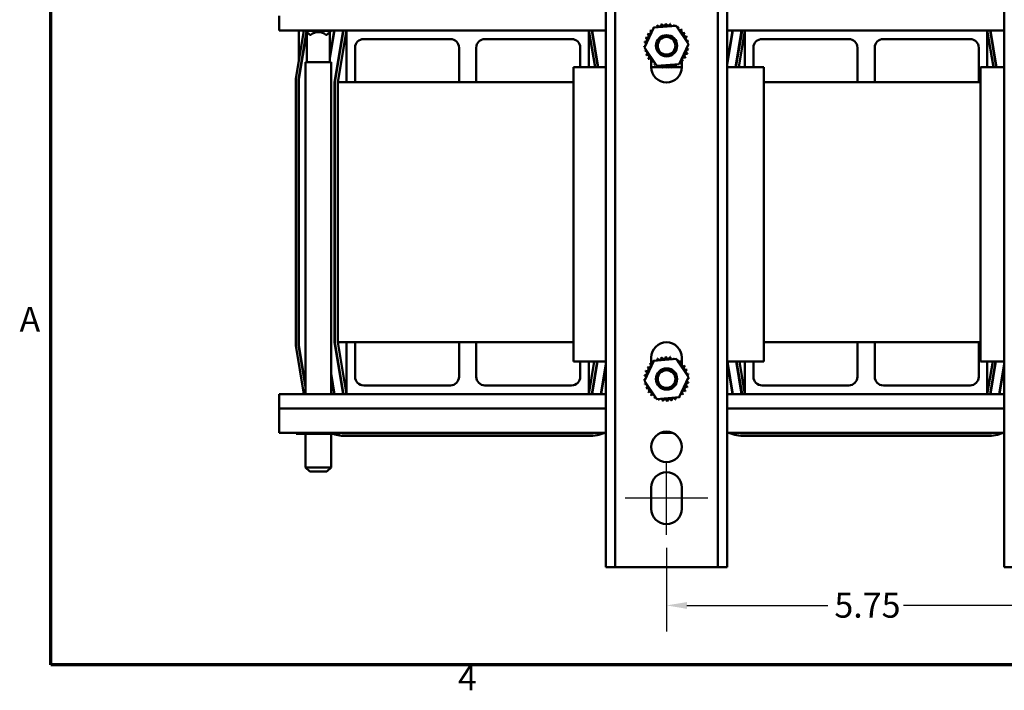
# Model space of a CAD drawing. Units: inches. Extents: x 0.3 to 14.3, y 0.2 to 11.2.
# Drawn here: x 0.4 to 3.6, y 0.3 to 2.4 of the extents above; entities that cross this region are included whole.
import ezdxf

# ---------------------------------------------------------------- set-up
doc = ezdxf.new("R2010")
doc.units = ezdxf.units.IN
doc.header["$LTSCALE"] = 0.666667
doc.header["$MEASUREMENT"] = 0
doc.layers.get('0').update_dxf_attribs({"lineweight": 25})
for name, color, linetype, lineweight in [('Border (ANSI)', 7, 'Continuous', 70), ('Centerline (ANSI)', 7, 'Continuous', 25), ('Dimension (ANSI)', 7, 'Continuous', 25), ('Visible (ANSI)', 7, 'Continuous', 50)]:
    doc.layers.add(name, color=color, linetype=linetype, lineweight=lineweight)
doc.styles.add('Note Text (ANSI)', font='tahoma.ttf')
doc.dimstyles.new('Default (ANSI)', dxfattribs={"dimscale": 0.666667, "dimtxt": 0.12, "dimasz": 0.098425, "dimexe": 0.125, "dimexo": 0.0625, "dimgap": 0.031496, "dimtad": 0, "dimtih": 1, "dimtoh": 1, "dimrnd": 1e-08, "dimzin": 0, "dimdsep": 46, "dimtxsty": 'Note Text (ANSI)', "dimcen": 0.09, "dimdle": 0.393701, "dimclrd": 256, "dimclre": 256, "dimclrt": 256, "dimadec": 0, "dimazin": 1, "dimtfac": 1, "dimtofl": 0, "dimtmove": 0, "dimatfit": 3, "dimfxl": 1, "dimtolj": 1, "dimtzin": 4, "dimlwd": -1, "dimlwe": -1, "dimarcsym": 0})

# ---------------------------------------------------------------- blocks, each defined once
blk = doc.blocks.new('Borders Default Border')
at = {"layer": 'Border (ANSI)', "flags": 128}
blk.add_lwpolyline([(0.75, 0.5), (0.75, 16.5), (21.25, 16.5), (21.25, 0.5), (0.75, 0.5)], dxfattribs=at)
at = {"layer": 'Border (ANSI)', "char_height": 0.12, "attachment_point": 7, "style": 'Note Text (ANSI)'}
for s, insert in [('A', (0.599, 2.065)), ('4', (2.7081, 0.34))]:
    blk.add_mtext(s, dxfattribs=dict(at, insert=insert))
blk = doc.blocks.new('*D29')
at = {"layer": 'Defpoints', "color": 0, "transparency": 16777216}
for p in [(2.4743, 0.7501), (3.752, 0.7501), (3.752, 0.5239)]:
    blk.add_point(p, dxfattribs=at)
at = {"layer": 'Dimension (ANSI)', "transparency": 16777216}
for p, q in [((2.4743, 0.7085), (2.4743, 0.4405)), ((3.752, 0.7085), (3.752, 0.4405)), ((2.5399, 0.5239), (2.9916, 0.5239)), ((3.6864, 0.5239), (3.2347, 0.5239))]:
    blk.add_line(p, q, dxfattribs=at)
for points in [[(2.5399, 0.5348), (2.5399, 0.5129), (2.4743, 0.5239)], [(3.6864, 0.5348), (3.6864, 0.5129), (3.752, 0.5239)]]:
    blk.add_solid(points, dxfattribs=at)
at = {"layer": 'Dimension (ANSI)', "transparency": 16777216, "insert": (3.0126, 0.5647), "char_height": 0.08, "attachment_point": 1, "style": 'Note Text (ANSI)'}
blk.add_mtext('\\A1;5.75', dxfattribs=at)

msp = doc.modelspace()

# ---------------------------------------------------------------- linework, layer by layer
at = {"layer": 'Centerline (ANSI)', "linetype": 'Continuous'}
for p, q in [((2.4743, 0.7501), (2.4743, 0.9857)), ((2.6065, 0.8679), (2.342, 0.8679))]:
    msp.add_line(p, q, dxfattribs=at)
at = {"layer": 'Visible (ANSI)'}
for p, q in [((2.2798, 0.6468), (2.2798, 2.9235)), ((2.3096, 2.9235), (2.3096, 0.6468)), ((2.6389, 0.6468), (2.6389, 2.9235)), ((2.6687, 2.9235), (2.6687, 0.6468)), ((3.5576, 0.6468), (3.5576, 2.9235)), ((1.232, 2.3685), (1.232, 2.4146)), ((1.4476, 2.3685), (1.232, 2.3685)), ((1.2854, 2.2129), (1.3113, 2.3685)), ((1.2954, 2.2729), (1.2954, 2.3685)), ((1.3168, 2.3685), (1.3168, 2.3671)), ((1.4082, 2.3685), (1.3943, 2.285)), ((1.3943, 2.2783), (1.4093, 2.3685)), ((1.3984, 2.3685), (1.3984, 2.3671)), ((1.4375, 2.3685), (1.4098, 2.2026)), ((1.4109, 2.2025), (1.4386, 2.3685)), ((1.4198, 2.2018), (1.4476, 2.3685)), ((1.4476, 2.3685), (2.2254, 2.3685)), ((1.4476, 2.2018), (1.4476, 2.3685)), ((2.2798, 2.3685), (2.2254, 2.3685)), ((2.2254, 2.3685), (2.2254, 2.2503)), ((2.2254, 2.3685), (2.2451, 2.2503)), ((2.2344, 2.3685), (2.2541, 2.2503)), ((2.2552, 2.2503), (2.2355, 2.3685)), ((2.4033, 2.3134), (2.4339, 2.3777)), ((2.4339, 2.3777), (2.5049, 2.3833)), ((2.5049, 2.3833), (2.5452, 2.3246)), ((2.7254, 2.3685), (2.6687, 2.3685)), ((2.6859, 2.3685), (2.6687, 2.265)), ((2.6687, 2.2583), (2.6871, 2.3685)), ((2.7152, 2.3685), (2.6955, 2.2503)), ((2.6967, 2.2503), (2.7164, 2.3685)), ((2.7057, 2.2503), (2.7254, 2.3685)), ((2.7254, 2.3685), (3.5031, 2.3685)), ((2.7254, 2.2503), (2.7254, 2.3685)), ((3.5576, 2.3685), (3.5031, 2.3685)), ((3.5031, 2.3685), (3.5031, 2.2503)), ((3.5031, 2.3685), (3.5228, 2.2503)), ((3.5122, 2.3685), (3.5319, 2.2503)), ((3.533, 2.2503), (3.5133, 2.3685)), ((1.3196, 2.3643), (1.2943, 2.2122)), ((1.2954, 2.2121), (1.3206, 2.3634)), ((1.3984, 2.3671), (1.3168, 2.3671)), ((1.3301, 2.3538), (1.3168, 2.3671)), ((1.3209, 2.2667), (1.3209, 2.363)), ((1.3301, 2.3538), (1.3333, 2.3538)), ((1.3819, 2.3538), (1.385, 2.3538)), ((1.385, 2.3538), (1.3984, 2.3671)), ((1.3943, 2.2667), (1.3943, 2.363)), ((1.7809, 2.3407), (1.5031, 2.3407)), ((2.1698, 2.3407), (1.8919, 2.3407)), ((3.0587, 2.3407), (2.7808, 2.3407)), ((3.4476, 2.3407), (3.1697, 2.3407)), ((1.4753, 2.3129), (1.4753, 2.2018)), ((1.8087, 2.2018), (1.8087, 2.3129)), ((1.8642, 2.3129), (1.8642, 2.2018)), ((2.1976, 2.2503), (2.1976, 2.3129)), ((2.4436, 2.2547), (2.4033, 2.3134)), ((2.5452, 2.3246), (2.5146, 2.2603)), ((2.7531, 2.3129), (2.7531, 2.2503)), ((3.0865, 2.2018), (3.0865, 2.3129)), ((3.1419, 2.3129), (3.1419, 2.2018)), ((3.4754, 2.2018), (3.4754, 2.3129)), ((2.4254, 2.2677), (2.4254, 2.276)), ((1.3984, 2.2667), (1.3168, 2.2667)), ((1.3168, 2.2667), (1.3168, 1.2018)), ((1.3984, 2.2667), (1.3984, 1.2018)), ((2.1757, 2.2503), (2.1757, 1.3058)), ((2.2798, 2.2503), (2.1757, 2.2503)), ((2.4254, 2.2501), (2.4254, 2.2667)), ((2.4621, 2.2503), (2.4254, 2.2503)), ((2.5146, 2.2603), (2.4436, 2.2547)), ((2.4753, 2.2503), (2.4632, 2.2503)), ((2.4896, 2.2503), (2.4771, 2.2503)), ((2.5231, 2.2503), (2.4904, 2.2503)), ((2.5231, 2.2713), (2.5231, 2.2501)), ((2.7868, 2.2503), (2.6687, 2.2503)), ((2.7868, 1.3058), (2.7868, 2.2503)), ((3.481, 2.2503), (3.481, 1.3058)), ((3.5576, 2.2503), (3.481, 2.2503)), ((1.2854, 1.3573), (1.2854, 2.2129)), ((1.2943, 2.2122), (1.2943, 1.3581)), ((1.2954, 2.2121), (1.2954, 2.2189)), ((1.2954, 1.3582), (1.2954, 2.2121)), ((1.4098, 2.2026), (1.4098, 1.3676)), ((1.4109, 1.3677), (1.4109, 2.2025)), ((1.4198, 2.2018), (1.4198, 1.3685)), ((1.4476, 2.2018), (1.4198, 2.2018)), ((1.4753, 2.2018), (1.4476, 2.2018)), ((1.8087, 2.2018), (1.4753, 2.2018)), ((1.8642, 2.2018), (1.8087, 2.2018)), ((2.1757, 2.2018), (1.8642, 2.2018)), ((3.0865, 2.2018), (2.7868, 2.2018)), ((3.1419, 2.2018), (3.0865, 2.2018)), ((3.4754, 2.2018), (3.1419, 2.2018)), ((3.481, 2.2018), (3.4754, 2.2018)), ((1.2943, 1.3581), (1.3168, 1.2227)), ((1.3168, 1.2295), (1.2954, 1.3582)), ((1.4098, 1.3676), (1.4375, 1.2018)), ((1.4386, 1.2018), (1.4109, 1.3677)), ((1.4198, 1.3685), (1.4476, 1.3685)), ((1.4476, 1.2018), (1.4198, 1.3685)), ((1.4476, 1.3685), (1.4753, 1.3685)), ((1.4476, 1.2018), (1.4476, 1.3685)), ((1.4753, 1.3685), (1.8087, 1.3685)), ((1.4753, 1.3685), (1.4753, 1.2574)), ((1.8087, 1.3685), (1.8642, 1.3685)), ((1.8087, 1.2574), (1.8087, 1.3685)), ((1.8642, 1.3685), (2.1757, 1.3685)), ((1.8642, 1.3685), (1.8642, 1.2574)), ((2.7868, 1.3685), (3.0865, 1.3685)), ((3.0865, 1.3685), (3.1419, 1.3685)), ((3.0865, 1.2574), (3.0865, 1.3685)), ((3.1419, 1.3685), (3.4754, 1.3685)), ((3.1419, 1.3685), (3.1419, 1.2574)), ((3.4754, 1.3685), (3.481, 1.3685)), ((3.4754, 1.2574), (3.4754, 1.3685)), ((1.3113, 1.2018), (1.2854, 1.3573)), ((2.1757, 1.3058), (2.2798, 1.3058)), ((2.1976, 1.2574), (2.1976, 1.3058)), ((2.2254, 1.3058), (2.2254, 1.2018)), ((2.2427, 1.3058), (2.2254, 1.2018)), ((2.2517, 1.3058), (2.2344, 1.2018)), ((2.2355, 1.2018), (2.2528, 1.3058)), ((2.2798, 1.2987), (2.2637, 1.2018)), ((2.4033, 1.2445), (2.4339, 1.3088)), ((2.4254, 1.2978), (2.4254, 1.319)), ((2.4254, 1.3058), (2.4325, 1.3058)), ((2.4339, 1.3088), (2.5049, 1.3144)), ((2.5049, 1.3144), (2.5452, 1.2557)), ((2.5116, 1.3058), (2.5231, 1.3058)), ((2.5231, 1.319), (2.5231, 1.3024)), ((2.5231, 1.3014), (2.5231, 1.2931)), ((2.6687, 1.3058), (2.7868, 1.3058)), ((2.6687, 1.3052), (2.6859, 1.2018)), ((2.6871, 1.2018), (2.6697, 1.3058)), ((2.6979, 1.3058), (2.7152, 1.2018)), ((2.7164, 1.2018), (2.699, 1.3058)), ((2.7254, 1.2018), (2.708, 1.3058)), ((2.7254, 1.2018), (2.7254, 1.3058)), ((2.7531, 1.3058), (2.7531, 1.2574)), ((3.481, 1.3058), (3.5576, 1.3058)), ((3.5031, 1.3058), (3.5031, 1.2018)), ((3.5205, 1.3058), (3.5031, 1.2018)), ((3.5295, 1.3058), (3.5122, 1.2018)), ((3.5133, 1.2018), (3.5306, 1.3058)), ((3.5576, 1.2987), (3.5414, 1.2018)), ((1.4093, 1.2018), (1.3984, 1.2673)), ((2.2648, 1.2018), (2.2798, 1.2919)), ((3.5426, 1.2018), (3.5576, 1.2919)), ((1.3984, 1.2606), (1.4082, 1.2018)), ((2.4436, 1.1859), (2.4033, 1.2445)), ((2.5452, 1.2557), (2.5146, 1.1915)), ((1.232, 1.2018), (1.4476, 1.2018)), ((1.232, 1.1557), (1.232, 1.2018)), ((2.2254, 1.2018), (1.4476, 1.2018)), ((1.5031, 1.2296), (1.7809, 1.2296)), ((1.8919, 1.2296), (2.1698, 1.2296)), ((2.2254, 1.2018), (2.2798, 1.2018)), ((2.6687, 1.2018), (2.7254, 1.2018)), ((3.5031, 1.2018), (2.7254, 1.2018)), ((2.7808, 1.2296), (3.0587, 1.2296)), ((3.1697, 1.2296), (3.4476, 1.2296)), ((3.5031, 1.2018), (3.5576, 1.2018)), ((2.5146, 1.1915), (2.4436, 1.1859)), ((1.232, 1.1557), (2.2798, 1.1557)), ((1.232, 1.1557), (1.232, 1.0774)), ((2.6687, 1.1557), (3.5576, 1.1557)), ((1.232, 1.0774), (2.2798, 1.0774)), ((1.286, 1.0742), (1.286, 1.0774)), ((1.286, 1.0742), (1.3167, 1.0742)), ((1.3167, 1.0742), (1.3167, 1.0774)), ((1.3167, 1.0742), (1.3877, 1.0742)), ((1.3168, 1.0742), (1.3168, 0.9667)), ((1.3877, 1.0742), (1.3877, 1.0774)), ((1.3877, 1.0742), (1.428, 1.0742)), ((1.3984, 1.0742), (1.3984, 0.9667)), ((1.428, 1.0742), (1.428, 1.0774)), ((1.4476, 1.0762), (2.2254, 1.0762)), ((2.4551, 1.0774), (2.4934, 1.0774)), ((2.6687, 1.0774), (3.5576, 1.0774)), ((2.7254, 1.0762), (3.5031, 1.0762)), ((2.2254, 1.0674), (1.4476, 1.0674)), ((3.5031, 1.0674), (2.7254, 1.0674)), ((1.3168, 0.9667), (1.3984, 0.9667)), ((1.3301, 0.9534), (1.3168, 0.9667)), ((1.385, 0.9534), (1.3301, 0.9534)), ((1.385, 0.9534), (1.3984, 0.9667)), ((2.4254, 0.8335), (2.4254, 0.9024)), ((2.5231, 0.9024), (2.5231, 0.8335)), ((2.3096, 0.6468), (2.2798, 0.6468)), ((2.3096, 0.6468), (2.3394, 0.6468)), ((2.6091, 0.6468), (2.3394, 0.6468)), ((2.6091, 0.6468), (2.6389, 0.6468)), ((2.6687, 0.6468), (2.6389, 0.6468)), ((3.5874, 0.6468), (3.5576, 0.6468))]:
    msp.add_line(p, q, dxfattribs=at)
for centre, radius in [((2.4743, 2.319), 0.0341), ((2.4743, 2.319), 0.0283), ((2.4743, 1.2501), 0.0341), ((2.4743, 1.2501), 0.0283), ((2.4743, 1.0324), 0.0489)]:
    msp.add_circle(centre, radius, dxfattribs=at)
for centre, radius, start, end in [((2.4743, 2.319), 0.0718, 136.3826, 136.9295), ((2.4271, 2.3732), 0.0067, 223.7068, 283.2882), ((2.4743, 2.319), 0.0718, 125.1326, 125.6795), ((2.4271, 2.3732), 0.0067, 25.7303, 38.3552), ((2.4386, 2.3813), 0.0067, 212.4568, 221.2502), ((2.4743, 2.319), 0.0718, 113.8826, 114.4295), ((2.4386, 2.3813), 0.0067, 335.3028, 27.1052), ((2.4514, 2.3871), 0.0067, 201.2068, 15.8552), ((2.4743, 2.319), 0.0718, 102.6326, 103.1795), ((2.4652, 2.3902), 0.0067, 189.9568, 4.6052), ((2.4743, 2.319), 0.0718, 91.3826, 91.9295), ((2.4792, 2.3907), 0.0067, 178.7068, 353.3552), ((2.4743, 2.319), 0.0718, 80.1326, 80.6795), ((2.4931, 2.3883), 0.0067, 167.4568, 246.682), ((2.4931, 2.3883), 0.0067, 302.3365, 342.1052), ((2.4743, 2.319), 0.0718, 68.8826, 69.4295), ((2.5063, 2.3833), 0.0067, 156.2068, 183.6682), ((2.5063, 2.3833), 0.0067, 294.8275, 330.8552), ((2.5182, 2.3758), 0.0067, 144.9568, 319.6052), ((2.4743, 2.319), 0.0718, 57.6326, 58.1795), ((2.5284, 2.3662), 0.0067, 133.7068, 308.3552), ((2.4743, 2.319), 0.0718, 46.3826, 46.9295), ((1.3576, 2.3264), 0.0367, 48.4593, 131.5407), ((1.5031, 2.3129), 0.0278, 90, 180), ((1.7809, 2.3129), 0.0278, 0, 90), ((1.8919, 2.3129), 0.0278, 90, 180), ((2.1698, 2.3129), 0.0278, 0, 90), ((2.405, 2.3379), 0.0067, 257.4568, 72.1052), ((2.4743, 2.319), 0.0718, 158.8826, 159.4295), ((2.41, 2.351), 0.0067, 246.2068, 60.8552), ((2.4743, 2.319), 0.0718, 147.6326, 148.1795), ((2.4175, 2.363), 0.0067, 234.9568, 49.6052), ((2.5366, 2.3547), 0.0067, 122.4568, 297.1052), ((2.4743, 2.319), 0.0718, 35.1326, 35.6795), ((2.5423, 2.3418), 0.0067, 111.2068, 285.8552), ((2.4743, 2.319), 0.0718, 23.8826, 24.4295), ((2.7808, 2.3129), 0.0278, 90, 180), ((3.0587, 2.3129), 0.0278, 0, 90), ((3.1697, 2.3129), 0.0278, 90, 180), ((3.4476, 2.3129), 0.0278, 0, 90), ((2.4026, 2.324), 0.0067, 268.7068, 294.5292), ((2.4743, 2.319), 0.0718, 181.3826, 181.9295), ((2.403, 2.3099), 0.0067, 75.562, 94.6052), ((2.4743, 2.319), 0.0718, 170.1326, 170.6795), ((2.4026, 2.324), 0.0067, 14.4893, 83.3552), ((2.403, 2.3099), 0.0067, 279.9568, 323.5482), ((2.5435, 2.3002), 0.0067, 77.4568, 252.1052), ((2.5459, 2.314), 0.0067, 194.4893, 263.3552), ((2.5455, 2.3281), 0.0067, 99.9568, 143.5482), ((2.5459, 2.314), 0.0067, 88.7068, 114.5292), ((2.5455, 2.3281), 0.0067, 255.562, 274.6052), ((2.4743, 2.319), 0.0718, 12.6326, 13.1795), ((2.4743, 2.319), 0.0718, 350.1326, 350.6795), ((2.4743, 2.319), 0.0718, 1.3826, 1.9295), ((2.4743, 2.319), 0.0718, 192.6326, 193.1795), ((2.4062, 2.2962), 0.0067, 291.2068, 105.8552), ((2.4743, 2.319), 0.0718, 203.8826, 204.4295), ((2.4119, 2.2834), 0.0067, 302.4568, 117.1052), ((2.4743, 2.319), 0.0718, 215.1326, 215.6795), ((2.4201, 2.2719), 0.0067, 313.7068, 128.3552), ((2.5311, 2.2751), 0.0067, 54.9568, 229.6052), ((2.5385, 2.287), 0.0067, 66.2068, 240.8552), ((2.4743, 2.319), 0.0718, 327.6326, 328.1795), ((2.4743, 2.319), 0.0718, 338.8826, 339.4295), ((2.4743, 2.319), 0.0718, 226.3826, 226.9295), ((2.4303, 2.2622), 0.0067, 324.9568, 139.6052), ((2.4743, 2.319), 0.0833, 234.0792, 235.5858), ((2.4743, 2.2501), 0.0489, 180, 0), ((2.4743, 2.319), 0.0718, 237.6326, 238.1795), ((2.4422, 2.2547), 0.0067, 114.8275, 150.8552), ((2.4422, 2.2547), 0.0067, 336.2068, 3.6682), ((2.4743, 2.319), 0.0718, 248.8826, 249.4295), ((2.4554, 2.2497), 0.0067, 122.3365, 162.1052), ((2.4554, 2.2497), 0.0067, 347.4568, 66.682), ((2.4743, 2.319), 0.0718, 260.1326, 260.6795), ((2.4693, 2.2474), 0.0067, 358.7068, 173.3552), ((2.4743, 2.319), 0.0718, 271.3826, 271.9295), ((2.4834, 2.2478), 0.0067, 9.9568, 184.6052), ((2.4743, 2.319), 0.0718, 282.6326, 283.1795), ((2.4971, 2.2509), 0.0067, 21.2068, 195.8552), ((2.5099, 2.2567), 0.0067, 155.3028, 207.1052), ((2.4743, 2.319), 0.0718, 293.8826, 294.4295), ((2.5099, 2.2567), 0.0067, 32.4568, 41.2502), ((2.5214, 2.2648), 0.0067, 205.7303, 218.3552), ((2.4743, 2.319), 0.0718, 305.1326, 305.6795), ((2.5214, 2.2648), 0.0067, 43.7068, 103.2882), ((2.4743, 2.319), 0.0833, 304.4142, 305.9208), ((2.4743, 2.319), 0.0718, 316.3826, 316.9295), ((2.4743, 1.319), 0.0489, 0, 180), ((2.4175, 1.2941), 0.0067, 234.9568, 49.6052), ((2.4743, 1.2501), 0.0718, 136.3826, 136.9295), ((2.4271, 1.3043), 0.0067, 223.7068, 283.2882), ((2.4743, 1.2501), 0.0718, 125.1326, 125.6795), ((2.4271, 1.3043), 0.0067, 25.7303, 38.3552), ((2.4386, 1.3125), 0.0067, 212.4568, 221.2502), ((2.4743, 1.2501), 0.0718, 113.8826, 114.4295), ((2.4386, 1.3125), 0.0067, 335.3028, 27.1052), ((2.4514, 1.3182), 0.0067, 201.2068, 15.8552), ((2.4743, 1.2501), 0.0718, 102.6326, 103.1795), ((2.4652, 1.3214), 0.0067, 189.9568, 4.6052), ((2.4743, 1.2501), 0.0718, 91.3826, 91.9295), ((2.4792, 1.3218), 0.0067, 178.7068, 353.3552), ((2.4743, 1.2501), 0.0718, 80.1326, 80.6795), ((2.4931, 1.3194), 0.0067, 167.4568, 246.682), ((2.4931, 1.3194), 0.0067, 302.3365, 342.1052), ((2.4743, 1.2501), 0.0718, 68.8826, 69.4295), ((2.5063, 1.3144), 0.0067, 156.2068, 183.6682), ((2.5063, 1.3144), 0.0067, 294.8275, 330.8552), ((2.5182, 1.3069), 0.0067, 144.9568, 319.6052), ((2.4743, 1.2501), 0.0718, 57.6326, 58.1795), ((2.5284, 1.2973), 0.0067, 133.7068, 308.3552), ((2.4743, 1.2501), 0.0718, 46.3826, 46.9295), ((2.405, 1.269), 0.0067, 257.4568, 72.1052), ((2.4743, 1.2501), 0.0718, 158.8826, 159.4295), ((2.41, 1.2821), 0.0067, 246.2068, 60.8552), ((2.4743, 1.2501), 0.0718, 147.6326, 148.1795), ((2.5366, 1.2858), 0.0067, 122.4568, 297.1052), ((2.4743, 1.2501), 0.0718, 35.1326, 35.6795), ((2.5423, 1.273), 0.0067, 111.2068, 285.8552), ((2.4743, 1.2501), 0.0718, 23.8826, 24.4295), ((2.5455, 1.2592), 0.0067, 99.9568, 143.5482), ((2.4743, 1.2501), 0.0718, 12.6326, 13.1795), ((1.5031, 1.2574), 0.0278, 180, 270), ((1.7809, 1.2574), 0.0278, 270, 0), ((1.8919, 1.2574), 0.0278, 180, 270), ((2.1698, 1.2574), 0.0278, 270, 0), ((2.4026, 1.2551), 0.0067, 268.7068, 294.5292), ((2.4743, 1.2501), 0.0718, 181.3826, 181.9295), ((2.403, 1.241), 0.0067, 75.562, 94.6052), ((2.4743, 1.2501), 0.0718, 170.1326, 170.6795), ((2.4026, 1.2551), 0.0067, 14.4893, 83.3552), ((2.403, 1.241), 0.0067, 279.9568, 323.5482), ((2.4743, 1.2501), 0.0718, 192.6326, 193.1795), ((2.4062, 1.2273), 0.0067, 291.2068, 105.8552), ((2.5435, 1.2313), 0.0067, 77.4568, 252.1052), ((2.5459, 1.2452), 0.0067, 194.4893, 263.3552), ((2.5459, 1.2452), 0.0067, 88.7068, 114.5292), ((2.5455, 1.2592), 0.0067, 255.562, 274.6052), ((2.4743, 1.2501), 0.0718, 350.1326, 350.6795), ((2.4743, 1.2501), 0.0718, 1.3826, 1.9295), ((2.7808, 1.2574), 0.0278, 180, 270), ((3.0587, 1.2574), 0.0278, 270, 0), ((3.1697, 1.2574), 0.0278, 180, 270), ((3.4476, 1.2574), 0.0278, 270, 0), ((2.4743, 1.2501), 0.0718, 203.8826, 204.4295), ((2.4119, 1.2145), 0.0067, 302.4568, 117.1052), ((2.4743, 1.2501), 0.0718, 215.1326, 215.6795), ((2.4201, 1.203), 0.0067, 313.7068, 128.3552), ((2.4303, 1.1933), 0.0067, 324.9568, 139.6052), ((2.5214, 1.196), 0.0067, 43.7068, 103.2882), ((2.5311, 1.2062), 0.0067, 54.9568, 229.6052), ((2.4743, 1.2501), 0.0718, 316.3826, 316.9295), ((2.5385, 1.2181), 0.0067, 66.2068, 240.8552), ((2.4743, 1.2501), 0.0718, 327.6326, 328.1795), ((2.4743, 1.2501), 0.0718, 338.8826, 339.4295), ((2.4743, 1.2501), 0.0718, 226.3826, 226.9295), ((2.4743, 1.2501), 0.0718, 237.6326, 238.1795), ((2.4422, 1.1858), 0.0067, 114.8275, 150.8552), ((2.4422, 1.1858), 0.0067, 336.2068, 3.6682), ((2.4743, 1.2501), 0.0718, 248.8826, 249.4295), ((2.4554, 1.1808), 0.0067, 122.3365, 162.1052), ((2.4554, 1.1808), 0.0067, 347.4568, 66.682), ((2.4743, 1.2501), 0.0718, 260.1326, 260.6795), ((2.4693, 1.1785), 0.0067, 358.7068, 173.3552), ((2.4743, 1.2501), 0.0718, 271.3826, 271.9295), ((2.4834, 1.1789), 0.0067, 9.9568, 184.6052), ((2.4743, 1.2501), 0.0718, 282.6326, 283.1795), ((2.4971, 1.182), 0.0067, 21.2068, 195.8552), ((2.5099, 1.1878), 0.0067, 155.3028, 207.1052), ((2.4743, 1.2501), 0.0718, 293.8826, 294.4295), ((2.5099, 1.1878), 0.0067, 32.4568, 41.2502), ((2.5214, 1.196), 0.0067, 205.7303, 218.3552), ((2.4743, 1.2501), 0.0718, 305.1326, 305.6795), ((1.4476, 1.2018), 0.1344, 251.579, 270), ((1.4476, 1.2018), 0.1256, 262.3719, 270), ((2.2254, 1.2018), 0.1256, 270, 277.6281), ((2.2254, 1.2018), 0.1344, 270, 292.238), ((2.7254, 1.2018), 0.1344, 247.762, 270), ((2.7254, 1.2018), 0.1256, 262.3719, 270), ((3.5031, 1.2018), 0.1256, 270, 277.6281), ((3.5031, 1.2018), 0.1344, 270, 292.238), ((2.4743, 0.9024), 0.0489, 0, 180), ((2.4743, 0.8335), 0.0489, 180, 0)]:
    msp.add_arc(centre, radius, start, end, dxfattribs=at)

# ---------------------------------------------------------------- block references
at = {"xscale": 0.6666666666666666, "yscale": 0.6666666666666666, "zscale": 0.6666666666666666}
msp.add_blockref('Borders Default Border', (0, 0), dxfattribs=at)

# ---------------------------------------------------------------- dimensions: what is measured, and where the dimension line sits
at = {"layer": 'Dimension (ANSI)'}
dim = msp.add_linear_dim(base=(3.752, 0.5239), p1=(2.4743, 0.7501), p2=(3.752, 0.7501), angle=180, dimstyle='Default (ANSI)', override={"dimgap": 0.031496, "dimtih": 0, "dimtoh": 0, "dimdec": 2, "dimlfac": 4.5, "dimtol": 0, "dimlim": 0, "dimtp": 0, "dimtm": 0, "dimtdec": 2, "dimatfit": 1}, dxfattribs=at)
dim.commit()
dim.dimension.update_dxf_attribs({"geometry": '*D29', "text_midpoint": (3.1131, 0.5239), "dimtype": 160})

doc.saveas('drawing.dxf')
